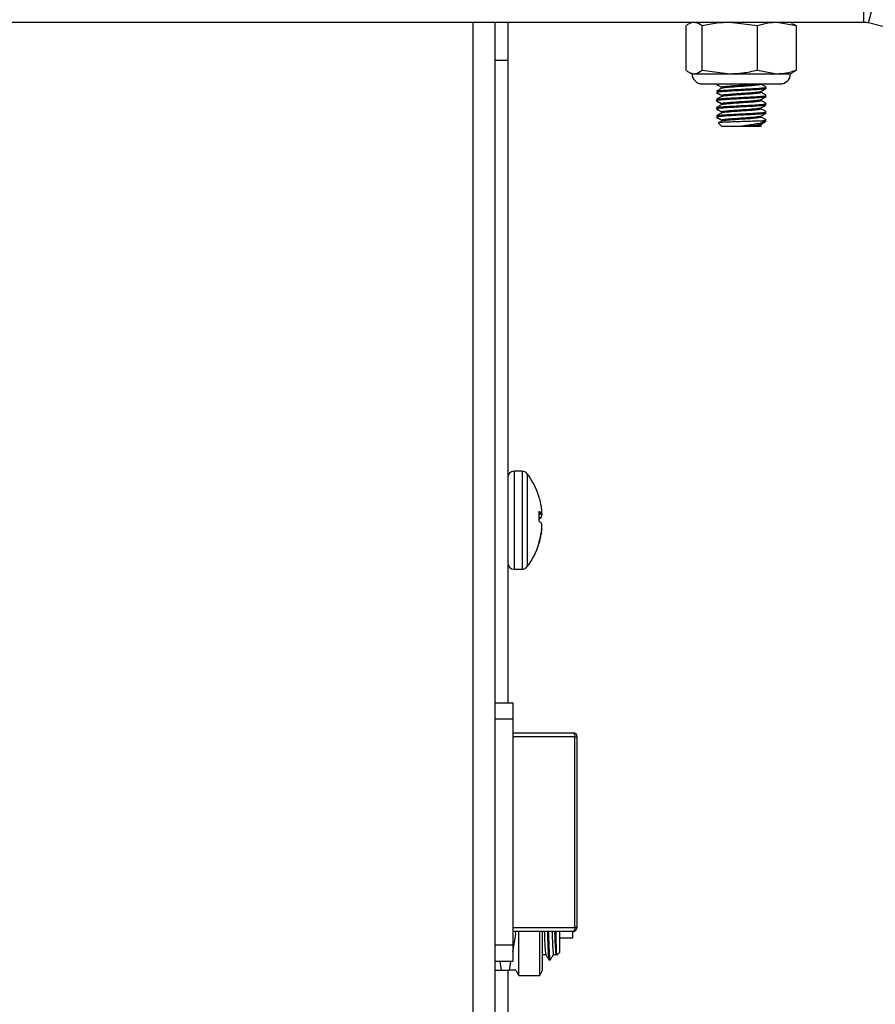
# Model space of a CAD drawing. Units: inches. Extents: x 0.4 to 16.6, y 12.2 to 22.8.
# Drawn here: x 4.6 to 4.8, y 14.6 to 14.8 of the extents above; entities that cross this region are included whole.
import ezdxf

# ---------------------------------------------------------------- set-up
doc = ezdxf.new("R2010")
doc.units = ezdxf.units.IN
doc.header["$MEASUREMENT"] = 0

msp = doc.modelspace()

# ---------------------------------------------------------------- linework, layer by layer
at = {"color": 7, "linetype": 'Continuous', "lineweight": 25}
for p, q in [((4.779205763350278, 14.76612639660966), (4.779205763350278, 14.77050141273577)), ((4.779960281300689, 14.76603389990042), (4.781016611320097, 14.77027945974424)), ((4.779205763350278, 14.76612639660966), (4.238615187187633, 14.76612639660966)), ((4.720681306096469, 14.43225140911757), (4.720681306096469, 14.76612639660966)), ((4.722681315214415, 14.76612639660966), (4.722681315214415, 14.76008467973743)), ((4.750974235038858, 14.7585519329994), (4.750974235038858, 14.76556281200913)), ((4.751931309538207, 14.76612639660966), (4.751598367828822, 14.76597112729224)), ((4.753527061103949, 14.7585519329994), (4.753527061103949, 14.76556281200913)), ((4.762296636463732, 14.76556281200913), (4.7579118426728, 14.76612639660966)), ((4.762296636463732, 14.7585519329994), (4.762296636463732, 14.76556281200913)), ((4.768513385758425, 14.76556281200913), (4.765405005000038, 14.76612639660966)), ((4.767889265190542, 14.76597112729224), (4.767556311259076, 14.76612639660966)), ((4.768513385758425, 14.7585519329994), (4.768513385758425, 14.76556281200913)), ((4.722681315214415, 14.76008467973743), (4.720681306096469, 14.76008467973743)), ((4.722681315214415, 14.76008467973743), (4.722681315214415, 14.65819407900856)), ((4.751598367828822, 14.7581436177163), (4.751931309538207, 14.75798834839887)), ((4.751931309538207, 14.75798834839887), (4.752250648071404, 14.75798834839887)), ((4.752250648071404, 14.75798834839887), (4.7579118426728, 14.75798834839887)), ((4.753527061103949, 14.7585519329994), (4.7579118426728, 14.75798834839887)), ((4.7579118426728, 14.75798834839887), (4.765405005000038, 14.75798834839887)), ((4.762296636463732, 14.7585519329994), (4.765405005000038, 14.75798834839887)), ((4.765405005000038, 14.75798834839887), (4.767556311259076, 14.75798834839887)), ((4.767556311259076, 14.75798834839887), (4.767889265190542, 14.7581436177163)), ((4.753558911847117, 14.75636075831204), (4.761494036846543, 14.75636075831204)), ((4.756631200800218, 14.75585271084772), (4.756631200800218, 14.75570145037287)), ((4.761494036846543, 14.75636075831204), (4.765928708950166, 14.75636075831204)), ((4.762856419997066, 14.75634100742909), (4.762856419997066, 14.75636075831204)), ((4.756631200800218, 14.75455061922292), (4.756631200800218, 14.75439935874807)), ((4.760863951903116, 14.75542523134155), (4.760863951903116, 14.75558793168424)), ((4.760863951903116, 14.75412313971676), (4.760863951903116, 14.75428584005945)), ((4.762856419997066, 14.7550389158043), (4.762856419997066, 14.75518958961926)), ((4.756631200800218, 14.75324852759813), (4.756631200800218, 14.75309726712328)), ((4.760863951903116, 14.75282104809197), (4.760863951903116, 14.75298374843466)), ((4.762856419997066, 14.75373682417951), (4.762856419997066, 14.75388749799447)), ((4.756631200800218, 14.75194643597334), (4.756631200800218, 14.75179517549849)), ((4.760863951903116, 14.75151895646717), (4.760863951903116, 14.75168165680986)), ((4.762856419997066, 14.75243473255471), (4.762856419997066, 14.75258540636967)), ((4.762856419997066, 14.75113264092992), (4.762856419997066, 14.75128331474488)), ((4.75612040336766, 14.75015800330013), (4.756631200800218, 14.74964721808965)), ((4.756631200800218, 14.75064444212519), (4.756631200800218, 14.75049308387369)), ((4.756631200800218, 14.74964721808965), (4.759397888839201, 14.74964721808965)), ((4.759397888839201, 14.74964721808965), (4.761713496533548, 14.74964721808965)), ((4.761713496533548, 14.74964721808965), (4.762856419997066, 14.74964721808965)), ((4.76267178101892, 14.7504928883204), (4.763698582490555, 14.7504928883204)), ((4.762856419997066, 14.74964721808965), (4.762953316655484, 14.74974411474807)), ((4.76358230161162, 14.75037311192629), (4.763702151338216, 14.7504928883204)), ((4.763688914824458, 14.75062811342493), (4.763650855264125, 14.75065021094744)), ((4.724966636591965, 14.69493883675221), (4.723678808135737, 14.69493883675221)), ((4.727636757968718, 14.69091444768674), (4.727636757968718, 14.69091718543289)), ((4.728043618824183, 14.68920120525604), (4.728034305598436, 14.68926143567136)), ((4.727636757968718, 14.68856575481904), (4.727636757968718, 14.68702469706592)), ((4.727636757968718, 14.6882740870773), (4.728038656659283, 14.68830997110721)), ((4.728034305598436, 14.68831202441682), (4.728043618824183, 14.68831437105638)), ((4.728043618824183, 14.68765770308671), (4.728034305598436, 14.68763365003124)), ((4.728043618824183, 14.68667827440115), (4.728034305598436, 14.68670242523327)), ((4.728034305598436, 14.68535408525385), (4.728043618824183, 14.685418813395)), ((4.728043618824183, 14.68513477223182), (4.728034305598436, 14.68507463959314)), ((4.727636757968718, 14.68368914448739), (4.727636757968718, 14.68341888983162)), ((4.723678808135737, 14.6793972385123), (4.724966636591965, 14.6793972385123)), ((4.720681306096469, 14.65819407900856), (4.723470030547553, 14.65819407900856)), ((4.723470030547553, 14.65819407900856), (4.723470030547553, 14.65558999353563)), ((4.723470030547553, 14.65558999353563), (4.720681306096469, 14.65558999353563)), ((4.723470030547553, 14.65558999353563), (4.723470030547553, 14.61978780268115)), ((4.723470030547553, 14.65343685396443), (4.733076561794306, 14.65343685396443)), ((4.733354650804021, 14.6528118656288), (4.723470030547553, 14.6528118656288)), ((4.733354650804021, 14.62256583281133), (4.733354650804021, 14.6528118656288)), ((4.733701562352024, 14.62256583281133), (4.733701562352024, 14.6528118656288)), ((4.723470030547553, 14.62256583281133), (4.733354650804021, 14.62256583281133)), ((4.733076561794306, 14.62194084447569), (4.723470030547553, 14.62194084447569)), ((4.723470030547553, 14.61870658850476), (4.723972981404089, 14.62152216486787)), ((4.723972981404089, 14.62152216486787), (4.723898194490255, 14.62194084447569)), ((4.724442077096167, 14.61495968956703), (4.724442077096167, 14.62194084447569)), ((4.727753882171244, 14.61495968956703), (4.727753882171244, 14.62194084447569)), ((4.733682948122613, 14.62256583281133), (4.733701562352024, 14.62256583281133)), ((4.730972982761697, 14.62093882938439), (4.733019093569295, 14.62093882938439)), ((4.720681306096469, 14.61978780268115), (4.723470030547553, 14.61978780268115)), ((4.723470030547553, 14.61978780268115), (4.723470030547553, 14.61718361943156)), ((4.730492141649748, 14.61817888793413), (4.73097503607131, 14.61866170902321)), ((4.723470030547553, 14.61718361943156), (4.720681306096469, 14.61718361943156)), ((4.721704734273739, 14.6157930399401), (4.72145632047677, 14.61718361943156)), ((4.722949565448899, 14.6157930399401), (4.723197967023787, 14.61718361943156)), ((4.728307346888684, 14.61829387327248), (4.728710736673135, 14.61829387327248)), ((4.729227791811182, 14.61740967904232), (4.729437314946308, 14.61740967904232)), ((4.729947733494353, 14.61829397104913), (4.730360118730444, 14.61829397104913)), ((4.720681306096469, 14.6157930399401), (4.721704734273739, 14.6157930399401)), ((4.721704734273739, 14.6157930399401), (4.722949565448899, 14.6157930399401)), ((4.722681315214415, 14.6157930399401), (4.722681315214415, 14.58787634021397)), ((4.723972981404089, 14.6157930399401), (4.722949565448899, 14.6157930399401)), ((4.723970915872394, 14.61577573347336), (4.724442077096167, 14.61495968956703)), ((4.727753882171244, 14.61495968956703), (4.728225031172935, 14.61577573347336)), ((4.724442077096167, 14.61495968956703), (4.727753882171244, 14.61495968956703))]:
    msp.add_line(p, q, dxfattribs=at)
at = {"color": 8, "linetype": 'Continuous', "lineweight": 25}
for p, q in [((4.717181317639746, 14.43225140911757), (4.717181317639746, 14.76612639660966)), ((4.723678808135737, 14.69493883675221), (4.723678808135737, 14.68849721338861)), ((4.724966636591965, 14.69493883675221), (4.724966636591965, 14.68849721338861)), ((4.725764457375472, 14.69454010358063), (4.725764457375472, 14.68842906306478)), ((4.723678808135737, 14.68849721338861), (4.723678808135737, 14.6793972385123)), ((4.724966636591965, 14.68849721338861), (4.724966636591965, 14.6793972385123)), ((4.725764457375472, 14.68842906306478), (4.725764457375472, 14.67979597168388)), ((4.727636757968718, 14.68827653149351), (4.728034305598436, 14.68831202441682)), ((4.727636757968718, 14.68814873741424), (4.728110388052858, 14.68817455044938)), ((4.728110388052858, 14.68807061387228), (4.727636757968718, 14.68804480083714)), ((4.727636757968718, 14.68762387236641), (4.728043618824183, 14.68765770308671)), ((4.728034305598436, 14.68763365003124), (4.727636757968718, 14.68760060152413)), ((4.728110388052858, 14.68577579593777), (4.728081873937811, 14.68577804480068)), ((4.72808825386411, 14.68585069285033), (4.728110388052858, 14.68584893287067)), ((4.728034305598436, 14.68507463959314), (4.727985111722283, 14.68507620401952)), ((4.72799631937059, 14.68513633665819), (4.728043618824183, 14.68513477223182)), ((4.733354650804021, 14.6528118656288), (4.733701562352024, 14.6528118656288)), ((4.733701562352024, 14.62256583281133), (4.733354650804021, 14.62256583281133))]:
    msp.add_line(p, q, dxfattribs=at)
at = {"color": 7, "linetype": 'Continuous', "lineweight": 25}
for centre, radius, start, end in [((4.508910478818846, 13.74064892899781), 1.104640151515152, 35.80889501249639, 144.1911049875036), ((4.779205759437316, 14.76300136549711), 0.00312500000000033, 76.02799987580015, 90), ((4.508910478818644, 13.67664482686681), 1.122602586979543, 39.252259458535, 76.02799987579348), ((4.753558916318864, 14.75798834466378), 0.001627604166666519, 180, 270), ((4.765928707985531, 14.75798834466378), 0.001627604166666963, 270, 0), ((4.723678812152198, 14.69394136549711), 0.0009974999999999845, 90, 180), ((4.724966631130958, 14.69394136549711), 0.0009975000000005862, 36.88618758278611, 90), ((4.715940867290043, 14.68716803216378), 0.01228211152882258, 17.7734951874044, 36.88618758285282), ((4.716327793316629, 14.68732034283016), 0.01186635037500111, 9.414730448739256, 17.63078990995747), ((4.71942657649348, 14.687979573672), 0.008703206435345095, 3.825799228506694, 8.069007747001617), ((4.727061450609854, 14.68722605058432), 0.001458007542397061, 48.1448570597131, 66.75992931393519), ((4.726675390654996, 14.68890363936103), 0.001859979226036375, 301.1225251419821, 316.9373548404896), ((4.727335095057227, 14.68868758817986), 0.0008008101832536567, 332.2218399619628, 345.4972873855108), ((4.724366123904387, 14.68846422167198), 0.003764895896769002, 347.6301892528621, 353.9989438798399), ((4.716497948413068, 14.68750384782136), 0.01163179248452239, 3.305574476233895, 4.904396023966002), ((4.726675390654996, 14.68543243590348), 0.001859979226036375, 43.0626451595104, 58.87747485801791), ((4.724374295461358, 14.685872984261), 0.003756650922138458, 5.996935652657433, 12.3782082404526), ((4.716454993338947, 14.68683497955092), 0.01167483478333758, 353.0328217988139, 356.6930970795491), ((4.719414370714088, 14.68635758660488), 0.008715457414073155, 351.9345566560581, 356.1724377057487), ((4.727418681757248, 14.68567469129775), 0.000713314604587768, 14.13871487623653, 19.04904687969633), ((4.716083833523265, 14.68732763649173), 0.01211233616227617, 342.5186370843293, 350.6225716033511), ((4.71632779331664, 14.68701573243435), 0.01186635037499041, 342.3692100900351, 350.5852695512523), ((4.715940867290043, 14.68716803216378), 0.01228211152882217, 323.1138124171538, 342.2265048126035), ((4.723678812152198, 14.68039469883044), 0.0009975000000004286, 180, 270), ((4.724966631130958, 14.68039469883044), 0.0009975000000005862, 270, 323.1138124171322), ((4.732795018535466, 14.65293721896848), 0.0005734995516811076, 347.3745812026296, 60.59883304545585), ((4.733076566001326, 14.65281189699317), 0.0006250000000003197, 0, 90), ((4.732795018535467, 14.62244047947164), 0.0005734995516800089, 299.4011669544668, 12.62541879738976), ((4.733067193909172, 14.62255659669849), 0.0006158234788886764, 270.8716150038027, 0.8593536042273267)]:
    msp.add_arc(centre, radius, start, end, dxfattribs=at)
at = {"color": 8, "linetype": 'Continuous', "lineweight": 25}
for start, end in [(80.9362890160135, 143.7966110605284), (36.20338893947154, 80.1934822199533)]:
    msp.add_arc((4.508910478818846, 13.74064892899781), 1.094223484848485, start, end, dxfattribs=at)
at = {"color": 7, "linetype": 'Continuous', "lineweight": 25}
for points, knots in [([(4.751610651020259, 14.76594834533319), (4.751567759076052, 14.76593812190116), (4.751352641464496, 14.76588684793065), (4.751142487084869, 14.76570688912591), (4.750974235038858, 14.76556281200913)], [0, 0, 0, 0, 0.1993883434132628, 1, 1, 1, 1]), ([(4.753527061103949, 14.76556281200913), (4.753420162893624, 14.76564759592372), (4.753000929427881, 14.76598010153108), (4.752570972481582, 14.76606393752768), (4.752250648071404, 14.76612639660966)], [0, 0, 0, 0, 0.2549849166631294, 1, 1, 1, 1]), ([(4.7579118426728, 14.76612639660966), (4.757229636547366, 14.76610208351828), (4.755752214306397, 14.76604942978119), (4.754305661747142, 14.76573308384026), (4.753527061103949, 14.76556281200913)], [0, 0, 0, 0, 0.4617543357055373, 1, 1, 1, 1]), ([(4.765405005000038, 14.76612639660966), (4.764921390380619, 14.76610208336195), (4.763874046302456, 14.76604942917202), (4.762848586684644, 14.76573308383321), (4.762296636463732, 14.76556281200913)], [0, 0, 0, 0, 0.4617533335067739, 1, 1, 1, 1]), ([(4.767876419783377, 14.76590855023736), (4.767982042795055, 14.7658827206213), (4.768197063678171, 14.76583013826481), (4.768406718182082, 14.76565295760935), (4.768513385758425, 14.76556281200913)], [0, 0, 0, 0, 0.4912221089773715, 1, 1, 1, 1]), ([(4.750974235038858, 14.7585519329994), (4.751143014888441, 14.75842154699155), (4.751563209248276, 14.75809693795061), (4.751993307671742, 14.7580289985305), (4.752250648071404, 14.75798834839887)], [0, 0, 0, 0, 0.4016709068855124, 0.9999999999999999, 0.9999999999999999, 0.9999999999999999, 0.9999999999999999]), ([(4.752250648071404, 14.75798834839887), (4.752570972481582, 14.75805080748086), (4.753000929427881, 14.75813464347746), (4.753420162893624, 14.75846714908482), (4.753527061103949, 14.7585519329994)], [0, 0, 0, 0, 0.7450150833368706, 1, 1, 1, 1]), ([(4.7579118426728, 14.75798834839887), (4.758594052560553, 14.75801266117422), (4.760071476467011, 14.75806531399586), (4.76151803534841, 14.75838166115403), (4.762296636463732, 14.7585519329994)], [0, 0, 0, 0, 0.4617563617120487, 1, 1, 1, 1]), ([(4.765405005000038, 14.75798834839887), (4.765888623740764, 14.75801266132858), (4.766935972120088, 14.75806531459732), (4.767961435567083, 14.75838166116099), (4.768513385758425, 14.7585519329994)], [0, 0, 0, 0, 0.4617553722081851, 0.9999999999999999, 0.9999999999999999, 0.9999999999999999, 0.9999999999999999]), ([(4.768513385758425, 14.7585519329994), (4.768406718182082, 14.75846178739919), (4.768197063678171, 14.75828460674373), (4.767982042795055, 14.75823202438723), (4.767876419783377, 14.75820619477118)], [0, 0, 0, 0, 0.5087778910226286, 1, 1, 1, 1]), ([(4.755796151557889, 14.75632526538872), (4.755937694290557, 14.7562431740316), (4.756216060688416, 14.75608172826221), (4.756494393596193, 14.75592018461712), (4.756631200800218, 14.75584078209663)], [0, 0, 0, 0, 0.5084763597780179, 1, 1, 1, 1]), ([(4.755863727443914, 14.75625545286187), (4.755981975330484, 14.75618689660927), (4.756237706510996, 14.75603863204475), (4.756493619671994, 14.75589011814115), (4.756631200800218, 14.75581027578237)], [0, 0, 0, 0, 0.4623913530359037, 1, 1, 1, 1]), ([(4.756679820238562, 14.75585271084772), (4.75668520095641, 14.75587283523807), (4.756698008448538, 14.75592073646209), (4.757270763015688, 14.75599860849263), (4.75820841519388, 14.75607134398545), (4.759399269404171, 14.75615970809657), (4.760626868437266, 14.75623848942517), (4.761597456348731, 14.75630410567988), (4.761959667696233, 14.75634655230933), (4.762080892289362, 14.75636075831204)], [0, 0, 0, 0, 0.1175731100062155, 0.279854235709059, 0.4370604327280648, 0.597353288156908, 0.7602666749775268, 0.9197662497720697, 1, 1, 1, 1]), ([(4.756707014368858, 14.75571093470775), (4.756713578566191, 14.75572414892223), (4.756733993098273, 14.75576524488444), (4.757276350249931, 14.75583579444106), (4.75821411094467, 14.75590905269639), (4.759406665527297, 14.7559976546499), (4.760645264734887, 14.75607624821493), (4.761758970581987, 14.756154720688), (4.762524329645968, 14.75624369271993), (4.762886626447022, 14.75629811999891), (4.762822089642306, 14.75633323305334), (4.762807800558721, 14.75634100742909)], [0, 0, 0, 0, 0.06178954461927538, 0.1921643389147144, 0.3184626787978572, 0.4499818688969306, 0.5781237718305952, 0.7062652776818652, 0.8377851705399552, 0.9640840406179986, 0.9999999999999999, 0.9999999999999999, 0.9999999999999999, 0.9999999999999999]), ([(4.760863951903116, 14.75558793168424), (4.761342299863066, 14.75561387823877), (4.762311559362042, 14.7556664528216), (4.763286631281726, 14.75575528503073), (4.763757318614243, 14.75581498359064), (4.763648528335267, 14.75585601817615), (4.763612710149226, 14.75586952843122)], [0, 0, 0, 0, 0.2860640322960366, 0.5796413987989436, 0.8616008459248234, 1, 1, 1, 1]), ([(4.763690515917074, 14.75586815955814), (4.763548674981339, 14.75595046088889), (4.7632706685485, 14.75611177045203), (4.762992610684684, 14.7562733866525), (4.762856419997066, 14.75635254507359)], [0, 0, 0, 0, 0.5102073872351068, 1, 1, 1, 1]), ([(4.755853778669954, 14.75499354743951), (4.755812515459737, 14.75500080355939), (4.755753449114893, 14.75501119035374), (4.755817356576767, 14.75502265232176), (4.755836618868185, 14.75502610706338)], [0, 0, 0, 0, 0.6985908866776398, 1, 1, 1, 1]), ([(4.755796151557889, 14.75502317376393), (4.755937694290557, 14.75494108240681), (4.756216060688416, 14.75477963663742), (4.756494393596193, 14.75461809299233), (4.756631200800218, 14.75453869047184)], [0, 0, 0, 0, 0.5084763597780179, 1, 1, 1, 1]), ([(4.75664781060834, 14.75571113026104), (4.756506084889762, 14.75562878016813), (4.75622248064787, 14.75546399119473), (4.755938955871456, 14.75529946836902), (4.755797117102291, 14.75521716263407)], [0, 0, 0, 0, 0.4997306021717703, 1, 1, 1, 1]), ([(4.75664781060834, 14.75440903863625), (4.756506084889762, 14.75432668854334), (4.75622248064787, 14.75416189956994), (4.755938955871456, 14.75399737674422), (4.755797117102291, 14.75391507100927)], [0, 0, 0, 0, 0.4997306021717703, 1, 1, 1, 1]), ([(4.755835201106786, 14.75496998326728), (4.755962953315634, 14.75489588371303), (4.756228172511567, 14.75474204978426), (4.756493617026829, 14.75458802003087), (4.756631200800218, 14.75450818415758)], [0, 0, 0, 0, 0.4816853787607145, 0.9999999999999999, 0.9999999999999999, 0.9999999999999999, 0.9999999999999999]), ([(4.755847300967007, 14.75520171392364), (4.755854125824502, 14.75522184404233), (4.755870370533011, 14.75526975828969), (4.756599206797949, 14.75534750174689), (4.757798469148463, 14.75542070985408), (4.759321892612214, 14.7555095251622), (4.760354393419735, 14.75556202301219), (4.760863951903116, 14.75558793168424)], [0, 0, 0, 0, 0.154644225064584, 0.3680883242556555, 0.5748832178448671, 0.7901969071624538, 1, 1, 1, 1]), ([(4.755847300967007, 14.7550389158043), (4.755854126018565, 14.75505903966948), (4.755870371220637, 14.75510693912542), (4.756599205335393, 14.75518482543893), (4.757798465757896, 14.75525804028214), (4.759321899062066, 14.75534667036689), (4.760354394395051, 14.75539927157324), (4.760863951903116, 14.75542523134155)], [0, 0, 0, 0, 0.1546441200095547, 0.3680887913707003, 0.5748835444771774, 0.7901963575108661, 0.9999999999999999, 0.9999999999999999, 0.9999999999999999, 0.9999999999999999]), ([(4.755847300967007, 14.75389962229885), (4.755854126129839, 14.75391974369285), (4.755870371596772, 14.7539676372668), (4.756599202320468, 14.75404557990097), (4.75779847227594, 14.7541185715721), (4.759321892239957, 14.75420744506753), (4.760354393296725, 14.75425993519741), (4.760863951903116, 14.75428584005945)], [0, 0, 0, 0, 0.1546442179513349, 0.3680890244948015, 0.57488323739918, 0.7901969168128735, 1, 1, 1, 1]), ([(4.756679820238562, 14.75455061922292), (4.756685214257006, 14.75457079045816), (4.756698053311831, 14.75461880282551), (4.757270495837544, 14.75469647005976), (4.758209389172885, 14.75476926770203), (4.759395525971513, 14.75485760196617), (4.760640959062828, 14.75493644039519), (4.761746765622765, 14.75501546314482), (4.762565524188853, 14.75510311368089), (4.762744606549649, 14.75515303418551), (4.762831548062166, 14.75517726976158)], [0, 0, 0, 0, 0.09497539812786022, 0.226064177594863, 0.3530541783343623, 0.4825375588590137, 0.6141377852185607, 0.742980359526621, 0.8752212323425802, 1, 1, 1, 1]), ([(4.756707014368858, 14.7544089408596), (4.756713578800184, 14.75442211673816), (4.756733994218545, 14.7544630937946), (4.757276350277982, 14.75453372263564), (4.758214110936906, 14.75460695558598), (4.759406665529352, 14.75469556447738), (4.760645264734342, 14.75477415620552), (4.761758970582138, 14.75485262916968), (4.762524329645928, 14.75494160106661), (4.762886626447024, 14.75499602837573), (4.762822089642307, 14.75503114142884), (4.762807800558721, 14.7550389158043)], [0, 0, 0, 0, 0.06178888097356423, 0.1921637674899677, 0.318462196710584, 0.4499814798401133, 0.5781234734153007, 0.7062650699078125, 0.8377850557968556, 0.9640840152127473, 1, 1, 1, 1]), ([(4.760863951903116, 14.75542523134155), (4.761343007644234, 14.75545110949846), (4.762313704583957, 14.75550354566728), (4.763277950239161, 14.75559282766652), (4.763740657063624, 14.75564690886612), (4.763658507717468, 14.75568219757536), (4.763640319830277, 14.75569001050502)], [0, 0, 0, 0, 0.3037482668419671, 0.6154764211390518, 0.9148663768812121, 0.9999999999999999, 0.9999999999999999, 0.9999999999999999, 0.9999999999999999]), ([(4.760863951903116, 14.75428584005945), (4.761342299863066, 14.75431178661398), (4.762311559362042, 14.7543643611968), (4.763286631281726, 14.75445319340594), (4.763757318614243, 14.75451289196585), (4.763648528335267, 14.75455392655135), (4.763612710149226, 14.75456743680642)], [0, 0, 0, 0, 0.2860640322960366, 0.5796413987989436, 0.8616008459248234, 1, 1, 1, 1]), ([(4.760863951903116, 14.75412313971676), (4.761343007644234, 14.75414901787367), (4.762313704583957, 14.75420145404249), (4.763277950239161, 14.75429073604173), (4.763740657063624, 14.75434481724133), (4.763658507717468, 14.75438010595057), (4.763640319830277, 14.75438791888023)], [0, 0, 0, 0, 0.3037482668419671, 0.6154764211390518, 0.9148663768812121, 0.9999999999999999, 0.9999999999999999, 0.9999999999999999, 0.9999999999999999]), ([(4.762832806936513, 14.7551759008885), (4.762974466201882, 14.75525814724695), (4.763257952691537, 14.75542273747958), (4.763541570735772, 14.75558713311454), (4.763683463776319, 14.75566937963224)], [0, 0, 0, 0, 0.4997037620489657, 1, 1, 1, 1]), ([(4.762832806936513, 14.75387380926371), (4.762974459134347, 14.75395610039895), (4.763257903185321, 14.75412076380048), (4.763541563658674, 14.7542850862841), (4.763683463776319, 14.75436728800745)], [0, 0, 0, 0, 0.4997536457316788, 1, 1, 1, 1]), ([(4.762856419997066, 14.75515918108165), (4.762990102414458, 14.7552367987459), (4.763265388693282, 14.75539663336273), (4.763540916695783, 14.75555626955124), (4.763682644896889, 14.75563838443474)], [0, 0, 0, 0, 0.4856123522141683, 1, 1, 1, 1]), ([(4.763690515917074, 14.75456606793335), (4.763548674981339, 14.75464836926409), (4.7632706685485, 14.75480967882724), (4.762992610684684, 14.7549712950277), (4.762856419997066, 14.7550504534488)], [0, 0, 0, 0, 0.5102073872351068, 1, 1, 1, 1]), ([(4.762856419997066, 14.75385718723351), (4.762990105850918, 14.75393476638268), (4.763265414185419, 14.75409453037965), (4.763540920547874, 14.75425417128316), (4.763682644896889, 14.75433629280995)], [0, 0, 0, 0, 0.485585930747921, 1, 1, 1, 1]), ([(4.755853778669954, 14.75369145581472), (4.755812515459737, 14.75369871193459), (4.755753449114893, 14.75370909872894), (4.755817356576767, 14.75372056069697), (4.755836618868185, 14.75372401543859)], [0, 0, 0, 0, 0.6985908866776398, 1, 1, 1, 1]), ([(4.755796151557889, 14.75372108213914), (4.755937694290557, 14.75363899078202), (4.756216060688416, 14.75347754501263), (4.756494393596193, 14.75331600136753), (4.756631200800218, 14.75323659884704)], [0, 0, 0, 0, 0.5084763597780179, 1, 1, 1, 1]), ([(4.75664781060834, 14.75310694701146), (4.756506084889762, 14.75302459691855), (4.75622248064787, 14.75285980794514), (4.755938955871456, 14.75269528511943), (4.755797117102291, 14.75261297938448)], [0, 0, 0, 0, 0.4997306021717703, 1, 1, 1, 1]), ([(4.755847300967007, 14.75373682417951), (4.755854126018565, 14.75375694804469), (4.755870371220637, 14.75380484750062), (4.756599205335393, 14.75388273381414), (4.757798465757896, 14.75395594865735), (4.759321899062066, 14.7540445787421), (4.760354394395051, 14.75409717994845), (4.760863951903116, 14.75412313971676)], [0, 0, 0, 0, 0.1546441200095547, 0.3680887913707003, 0.5748835444771774, 0.7901963575108661, 0.9999999999999999, 0.9999999999999999, 0.9999999999999999, 0.9999999999999999]), ([(4.755847300967007, 14.75259753067406), (4.755854126129839, 14.75261765206806), (4.755870371596772, 14.752665545642), (4.756599202320468, 14.75274348827617), (4.75779847227594, 14.7528164799473), (4.759321892239957, 14.75290535344274), (4.760354393296725, 14.75295784357262), (4.760863951903116, 14.75298374843466)], [0, 0, 0, 0, 0.1546442179513349, 0.3680890244948015, 0.57488323739918, 0.7901969168128735, 1, 1, 1, 1]), ([(4.755847300967007, 14.75243473255471), (4.755854125568243, 14.7524549032471), (4.755870369623099, 14.75250291393993), (4.756599207373712, 14.75258059608744), (4.757798465569186, 14.75265386975495), (4.759321899108607, 14.75274248397962), (4.760354394410431, 14.75279508728683), (4.760863951903116, 14.75282104809197)], [0, 0, 0, 0, 0.1546448373988411, 0.3680887915347403, 0.5748835445875349, 0.7901963575653298, 1, 1, 1, 1]), ([(4.755863727443914, 14.75365126961229), (4.755981975330484, 14.75358271335969), (4.756237706510996, 14.75343444879516), (4.756493619671994, 14.75328593489156), (4.756631200800218, 14.75320609253279)], [0, 0, 0, 0, 0.4623913530359037, 1, 1, 1, 1]), ([(4.756679820238562, 14.75324852759813), (4.756685214302483, 14.75326869816305), (4.756698053465554, 14.75331670893491), (4.757270494953162, 14.7533943914703), (4.758209394118709, 14.7534671291385), (4.759395516253657, 14.75355569141714), (4.76064096854965, 14.75363425900351), (4.761746757722624, 14.75371355175669), (4.762565527062334, 14.75380097967675), (4.762744607323945, 14.7538509286644), (4.762831548062166, 14.75387517813679)], [0, 0, 0, 0, 0.09497539830420584, 0.2260641780146078, 0.3530541789898958, 0.482538282976723, 0.6141378219421194, 0.7429810828122458, 0.8752212321108972, 1, 1, 1, 1]), ([(4.756707014368858, 14.75310684923481), (4.756713578821823, 14.75312002480023), (4.75673399430748, 14.7531610008828), (4.757276349437899, 14.75323164316793), (4.758214115697492, 14.75330482036911), (4.759406656445069, 14.75339364184416), (4.760645269676226, 14.75347201999796), (4.761758969756692, 14.75355054992562), (4.762524329867086, 14.75363950612471), (4.762886626434462, 14.75369393693936), (4.76282208964003, 14.7537290498382), (4.762807800558721, 14.75373682417951)], [0, 0, 0, 0, 0.06178887867241809, 0.1921637603333903, 0.3184621848503909, 0.4499821829070124, 0.5781234891268578, 0.7062650808471108, 0.8377850618380767, 0.9640840165503332, 1, 1, 1, 1]), ([(4.760863951903116, 14.75298374843466), (4.761342299863066, 14.75300969498918), (4.762311559362042, 14.75306226957201), (4.763286631281726, 14.75315110178114), (4.763757318614243, 14.75321080034106), (4.763648528335267, 14.75325183492656), (4.763612710149226, 14.75326534518163)], [0, 0, 0, 0, 0.2860640322960366, 0.5796413987989436, 0.8616008459248234, 1, 1, 1, 1]), ([(4.760863951903116, 14.75282104809197), (4.761343007035826, 14.75284698507609), (4.762313699453873, 14.75289954026675), (4.763277953822744, 14.75298851887335), (4.763740657208392, 14.75304293742973), (4.763658507564517, 14.75307805279724), (4.763640319830277, 14.75308582725543)], [0, 0, 0, 0, 0.3037493061783785, 0.615476441775247, 0.9148674059153822, 0.9999999999999999, 0.9999999999999999, 0.9999999999999999, 0.9999999999999999]), ([(4.762832806936513, 14.75257171763892), (4.762974459134347, 14.75265400877415), (4.763257903185321, 14.75281867217569), (4.763541563658674, 14.7529829946593), (4.763683463776319, 14.75306519638265)], [0, 0, 0, 0, 0.4997536457316788, 1, 1, 1, 1]), ([(4.763690515917074, 14.75326397630855), (4.763548674981339, 14.7533462776393), (4.7632706685485, 14.75350758720245), (4.762992610684684, 14.75366920340291), (4.762856419997066, 14.753748361824)], [0, 0, 0, 0, 0.5102073872351068, 1, 1, 1, 1]), ([(4.762856419997066, 14.75255509560871), (4.762990099172228, 14.75263271886718), (4.763265364647075, 14.7527925568006), (4.763540913062909, 14.75295212516596), (4.763682644896889, 14.75303420118516)], [0, 0, 0, 0, 0.4856372752050605, 1, 1, 1, 1]), ([(4.755816819096913, 14.7524022707075), (4.755806594465452, 14.75240538808292), (4.755710860911256, 14.75243457616957), (4.75595340108493, 14.75246678278124), (4.756170037238729, 14.75249554962993)], [0, 0, 0, 0, 0.1068030070340146, 0.9999999999999999, 0.9999999999999999, 0.9999999999999999, 0.9999999999999999]), ([(4.755796151557889, 14.75241899051435), (4.755937694290557, 14.75233689915722), (4.756216060688416, 14.75217545338784), (4.756494393596193, 14.75201390974274), (4.756631200800218, 14.75193450722225)], [0, 0, 0, 0, 0.5084763597780179, 1, 1, 1, 1]), ([(4.75664781060834, 14.75180485538666), (4.756506084889762, 14.75172250529376), (4.75622248064787, 14.75155771632035), (4.755938955871456, 14.75139319349464), (4.755797117102291, 14.75131088775969)], [0, 0, 0, 0, 0.4997306021717703, 1, 1, 1, 1]), ([(4.755847300967007, 14.75129543904926), (4.755854126023657, 14.7513155628161), (4.75587037123785, 14.75136346203794), (4.756599205236364, 14.75144135059653), (4.75779846611879, 14.7515145565568), (4.759321895998951, 14.751603220446), (4.760354393952972, 14.75165573824707), (4.760863951903116, 14.75168165680986)], [0, 0, 0, 0, 0.15464422705087, 0.3680890461538007, 0.5748839423991334, 0.7901969044676947, 1, 1, 1, 1]), ([(4.755847300967007, 14.75113264092992), (4.755854125568243, 14.75115281162231), (4.755870369623099, 14.75120082231514), (4.756599207373712, 14.75127850446265), (4.757798465569186, 14.75135177813015), (4.759321899108607, 14.75144039235483), (4.760354394410431, 14.75149299566204), (4.760863951903116, 14.75151895646717)], [0, 0, 0, 0, 0.1546448373988411, 0.3680887915347403, 0.5748835445875349, 0.7901963575653298, 1, 1, 1, 1]), ([(4.755863727443914, 14.75234927576414), (4.755981972062537, 14.75228068128048), (4.756237679758486, 14.75213234355842), (4.756493615259619, 14.75198383564024), (4.756631200800218, 14.75190400090799)], [0, 0, 0, 0, 0.4624210397160609, 1, 1, 1, 1]), ([(4.756679820238562, 14.75194643597334), (4.756685214302483, 14.75196660653826), (4.756698053465554, 14.75201461731012), (4.757270494953162, 14.75209229984551), (4.758209394118709, 14.75216503751371), (4.759395516253657, 14.75225359979235), (4.76064096854965, 14.75233216737872), (4.761746757722624, 14.7524114601319), (4.762565527062334, 14.75249888805196), (4.762744607323945, 14.7525488370396), (4.762831548062166, 14.75257308651199)], [0, 0, 0, 0, 0.09497539830420584, 0.2260641780146078, 0.3530541789898958, 0.482538282976723, 0.6141378219421194, 0.7429810828122458, 0.8752212321108972, 1, 1, 1, 1]), ([(4.756679820238562, 14.75064444212519), (4.756685214587868, 14.75066457270183), (4.756698054485988, 14.7507124885001), (4.757270494992051, 14.7507902191481), (4.758209394108209, 14.75086294293847), (4.759395516256547, 14.75095150897962), (4.760640968548889, 14.75103007554018), (4.761746757722832, 14.75110936856537), (4.762565527062285, 14.75119679641341), (4.762744607323929, 14.75124674541031), (4.762831548062166, 14.7512709948872)], [0, 0, 0, 0, 0.09497475454452374, 0.2260636275006462, 0.3530537188061225, 0.4825379148972366, 0.6141375474716655, 0.7429808999902361, 0.8752211433535974, 1, 1, 1, 1]), ([(4.756707014368858, 14.75180475761002), (4.756713579023871, 14.75181792874889), (4.756733995213032, 14.75185889121565), (4.757276343617344, 14.75192972356726), (4.758214119703507, 14.75200268131158), (4.759406655925948, 14.75209156281702), (4.76064526981371, 14.75216992503681), (4.761758969718631, 14.75224845922447), (4.762524329877283, 14.75233741425245), (4.762886626433882, 14.75239184532862), (4.762822089639924, 14.75242695821596), (4.762807800558721, 14.75243473255471)], [0, 0, 0, 0, 0.06178887587483924, 0.192164458808494, 0.3184622157079791, 0.4499822078098467, 0.5781235082279133, 0.7062650941463744, 0.8377850691825873, 0.9640840181764799, 0.9999999999999999, 0.9999999999999999, 0.9999999999999999, 0.9999999999999999]), ([(4.756707014368858, 14.75050266598522), (4.756713579023871, 14.7505158371241), (4.756733995213032, 14.75055679959086), (4.757276343617344, 14.75062763194247), (4.758214119703507, 14.75070058968679), (4.759406655925948, 14.75078947119223), (4.76064526981371, 14.75086783341202), (4.761758969718631, 14.75094636759968), (4.762524329877283, 14.75103532262766), (4.762886626433882, 14.75108975370383), (4.762822089639924, 14.75112486659117), (4.762807800558721, 14.75113264092992)], [0, 0, 0, 0, 0.06178887587483924, 0.192164458808494, 0.3184622157079791, 0.4499822078098467, 0.5781235082279133, 0.7062650941463744, 0.8377850691825873, 0.9640840181764799, 0.9999999999999999, 0.9999999999999999, 0.9999999999999999, 0.9999999999999999]), ([(4.760863951903116, 14.75168165680986), (4.761342299863066, 14.75170760336439), (4.762311559362042, 14.75176017794722), (4.763286631281726, 14.75184901015635), (4.763757318614243, 14.75190870871626), (4.763648528335267, 14.75194974330177), (4.763612710149226, 14.75196325355684)], [0, 0, 0, 0, 0.2860640322960366, 0.5796413987989436, 0.8616008459248234, 1, 1, 1, 1]), ([(4.760863951903116, 14.75151895646717), (4.761343007035826, 14.7515448934513), (4.762313699453873, 14.75159744864196), (4.763277953822744, 14.75168642724856), (4.763740657208392, 14.75174084580494), (4.763658507564517, 14.75177596117245), (4.763640319830277, 14.75178373563064)], [0, 0, 0, 0, 0.3037493061783785, 0.615476441775247, 0.9148674059153822, 0.9999999999999999, 0.9999999999999999, 0.9999999999999999, 0.9999999999999999]), ([(4.762832806936513, 14.75126962601412), (4.762974459134347, 14.75135191714936), (4.763257903185321, 14.75151658055089), (4.763541563658674, 14.75168090303451), (4.763683463776319, 14.75176310475786)], [0, 0, 0, 0, 0.4997536457316788, 1, 1, 1, 1]), ([(4.763690515917074, 14.75196198246041), (4.763548671374801, 14.75204424498178), (4.763270644301897, 14.75220548634967), (4.762992607361143, 14.7523671060425), (4.762856419997066, 14.75244627019921)], [0, 0, 0, 0, 0.5101824825546731, 1, 1, 1, 1]), ([(4.762856419997066, 14.75125300398392), (4.762990099172228, 14.75133062724238), (4.763265364647075, 14.7514904651758), (4.763540913062909, 14.75165003354117), (4.763682644896889, 14.75173210956036)], [0, 0, 0, 0, 0.4856372752050605, 1, 1, 1, 1]), ([(4.763690515917074, 14.75065989083562), (4.763548678743703, 14.75074219864123), (4.763270693837682, 14.75090351268228), (4.76299261415041, 14.75106505871648), (4.762856419997066, 14.75114417857442)], [0, 0, 0, 0, 0.5102333626696125, 1, 1, 1, 1]), ([(4.755853778669954, 14.75108727256513), (4.755812515459737, 14.75109452868501), (4.755753449114893, 14.75110491547936), (4.755817356576767, 14.75111637744738), (4.755836618868185, 14.751119832189)], [0, 0, 0, 0, 0.6985908866776398, 1, 1, 1, 1]), ([(4.755796151557889, 14.75111689888955), (4.755937701605564, 14.75103485273327), (4.756216110216311, 14.75087347972942), (4.756494400435441, 14.75071186250005), (4.756631200800218, 14.75063241559746)], [0, 0, 0, 0, 0.5084255379004446, 1, 1, 1, 1]), ([(4.755863727443914, 14.75104718413935), (4.755981972062537, 14.75097858965568), (4.756237679758486, 14.75083025193363), (4.756493615259619, 14.75068174401545), (4.756631200800218, 14.7506019092832)], [0, 0, 0, 0, 0.4624210397160609, 1, 1, 1, 1]), ([(4.76267178101892, 14.7504928883204), (4.762392885296801, 14.75047994696529), (4.761777835949796, 14.75045140736651), (4.760565309281755, 14.75041256314), (4.759232612317474, 14.7503675234857), (4.757989909285448, 14.75031932230165), (4.756962719895636, 14.75027758361994), (4.756316063465492, 14.7502332637745), (4.756044884958095, 14.75019698243312), (4.756124172228111, 14.75017929699508), (4.756138540935911, 14.75017609198006)], [0, 0, 0, 0, 0.1211119706084509, 0.2670884941210972, 0.4120570326815791, 0.5529547229172651, 0.6938562021793083, 0.8341092824771592, 0.96993672191762, 1, 1, 1, 1]), ([(4.75664781060834, 14.75050276376187), (4.756506091823826, 14.75042038213368), (4.75632672118104, 14.75031611334776), (4.75614734900483, 14.75021210258905), (4.756109696824677, 14.75019026959405)], [0, 0, 0, 0, 0.7900890709505031, 1, 1, 1, 1]), ([(4.759397888839201, 14.74964721808965), (4.75973784191817, 14.74970083830304), (4.760416985339671, 14.74980795842472), (4.761479889021838, 14.74994871834824), (4.762456646782781, 14.7501157988598), (4.763256564724139, 14.75027896452479), (4.763494057497479, 14.75037296463571), (4.76361275903755, 14.7504199469408)], [0, 0, 0, 0, 0.1837393681282198, 0.3670664890394582, 0.5723859884872541, 0.7862737421071707, 1, 1, 1, 1]), ([(4.759397888839201, 14.74964721808965), (4.759814360782475, 14.74967448489797), (4.760638581899141, 14.74972844742667), (4.761747408310217, 14.74980715058999), (4.76256537342361, 14.74989473462678), (4.762744557111879, 14.7499446635372), (4.762831548062166, 14.74996890326241)], [0, 0, 0, 0, 0.2543174396019651, 0.5033083439171738, 0.7588637694651142, 1, 1, 1, 1]), ([(4.761713496533548, 14.74964721808965), (4.76197233413112, 14.74966291497504), (4.762490008386589, 14.74969430868884), (4.762901658362519, 14.74973055043277), (4.762924781817399, 14.7497541039294), (4.762933981323292, 14.74976347452443)], [0, 0, 0, 0, 0.3758422745881847, 0.7516831847325584, 0.9999999999999999, 0.9999999999999999, 0.9999999999999999, 0.9999999999999999]), ([(4.76267178101892, 14.7504928883204), (4.762868072898895, 14.75051072347944), (4.763371928868481, 14.75055650403518), (4.763755972542716, 14.7506066062981), (4.763648194983855, 14.75064764898143), (4.763612710149226, 14.75066116193204)], [0, 0, 0, 0, 0.2997629922037999, 0.7694529855294474, 1, 1, 1, 1]), ([(4.762832806936513, 14.74996753438933), (4.762974459134347, 14.75004982552457), (4.763257903185321, 14.7502144889261), (4.763541563658674, 14.75037881140972), (4.763683463776319, 14.75046101313307)], [0, 0, 0, 0, 0.4997536457316788, 1, 1, 1, 1]), ([(4.762833002489809, 14.74993732140502), (4.762974477286033, 14.75001948569566), (4.763194588105092, 14.7501473194144), (4.763414934628241, 14.75027492143654), (4.763493654857896, 14.75032050808953)], [0, 0, 0, 0, 0.642743490884241, 0.9999999999999999, 0.9999999999999999, 0.9999999999999999, 0.9999999999999999]), ([(4.728110388052858, 14.6884870446172), (4.728111187330492, 14.68849301994864), (4.728112786073859, 14.68850497201775), (4.728111962715811, 14.68853506359643), (4.728110697229866, 14.6885553283472), (4.728110388052858, 14.68856027932674)], [0, 0, 0, 0, 0.4303641058025426, 0.8608294922917544, 1, 1, 1, 1]), ([(4.728110388052858, 14.68817455044938), (4.728111187484744, 14.68815675164379), (4.728112785953036, 14.68812116283772), (4.72811196204423, 14.68808804100651), (4.728110697229259, 14.68807403705409), (4.728110388052858, 14.68807061387228)], [0, 0, 0, 0, 0.4305012104810707, 0.8607894514980549, 1, 1, 1, 1]), ([(4.728110388052858, 14.68616152481513), (4.728111187484744, 14.68617932362072), (4.728112785953036, 14.68621491242679), (4.72811196204423, 14.686248034258), (4.728110697229259, 14.68626203821042), (4.728110388052858, 14.68626546139223)], [0, 0, 0, 0, 0.4305012104810707, 0.8607894514980549, 1, 1, 1, 1]), ([(4.728110388052858, 14.68584893287067), (4.728111187256386, 14.68584299668305), (4.72811278638649, 14.68583111893727), (4.728111962678946, 14.68580101003469), (4.728110697222627, 14.6857807465966), (4.728110388052858, 14.68577579593777)], [0, 0, 0, 0, 0.430200108804835, 0.8607894253899561, 1, 1, 1, 1]), ([(4.728222977863322, 14.61577221351402), (4.728222977863322, 14.61595023761618), (4.728222977863322, 14.61630628441738), (4.728222977863322, 14.61866758701071), (4.728222977863322, 14.62095698628117), (4.728222977863322, 14.62194084447569)], [0, 0, 0, 0, 0.363162529306123, 0.7263221963064124, 1, 1, 1, 1]), ([(4.728476011606921, 14.62194084447569), (4.7284947396454, 14.62142188742051), (4.728544334139851, 14.6200476157463), (4.72862054283167, 14.61869750193404), (4.728678018377428, 14.6184741311478), (4.728704625632619, 14.61837072571801)], [0, 0, 0, 0, 0.2457742403576254, 0.6508449464197642, 1, 1, 1, 1]), ([(4.728968145921743, 14.62194084447569), (4.728981655206236, 14.62150554260311), (4.729019508869993, 14.62028580585635), (4.729081714499353, 14.61882278041678), (4.729154752245063, 14.61763030483378), (4.729203445332354, 14.61748322084228), (4.729227791811182, 14.61740967904232)], [0, 0, 0, 0, 0.1560994077919008, 0.4373980352989812, 0.718699766567386, 1, 1, 1, 1]), ([(4.729437314946308, 14.61742571441264), (4.729436239474124, 14.61742041336593), (4.72941115157831, 14.61729675409376), (4.729361824631161, 14.61774696894994), (4.729289641926112, 14.61883423997612), (4.72922824239551, 14.62031343105895), (4.729190909947703, 14.62151447194046), (4.729177656834789, 14.62194084447569)], [0, 0, 0, 0, 0.01245776025077463, 0.2906062993558864, 0.568754263464181, 0.8469066783480858, 1, 1, 1, 1]), ([(4.729706420726464, 14.62194084447569), (4.729725148406529, 14.62141660468758), (4.729774742765639, 14.62002832080934), (4.729855225019675, 14.618761429203), (4.72992118837877, 14.61810738700653), (4.729956345773747, 14.61834246883828), (4.72996061556776, 14.61837101904795)], [0, 0, 0, 0, 0.2210331637606743, 0.5853366813499914, 0.9496399845055244, 1, 1, 1, 1]), ([(4.730115237114893, 14.62194084447569), (4.730124273737674, 14.62167865464174), (4.730159144240292, 14.62066691701443), (4.730219815656435, 14.61943674535389), (4.730291644120656, 14.61842166743431), (4.730337626884811, 14.61837965732271), (4.730357784312967, 14.61836124138313)], [0, 0, 0, 0, 0.1117433545136222, 0.4311950416245942, 0.7506534177739214, 1, 1, 1, 1]), ([(4.730290232871105, 14.62194084447569), (4.730304500003532, 14.62132321274822), (4.730333898614317, 14.62005053129969), (4.730378669733539, 14.61880171959519), (4.730417333083715, 14.61813548513165), (4.730440855890009, 14.61819953927711), (4.730449071036193, 14.61822190965936)], [0, 0, 0, 0, 0.2715714829518732, 0.55959558573564, 0.8461923888720184, 1, 1, 1, 1]), ([(4.730972982761697, 14.6186596557136), (4.730972982761697, 14.61879875600946), (4.730972982761698, 14.6190769566299), (4.730972982761697, 14.62049549672331), (4.730972982761697, 14.62175423129843), (4.730972982761697, 14.62205631869728)], [0, 0, 0, 0, 0.4318204135881487, 0.8636409162596529, 1, 1, 1, 1]), ([(4.7330146447318, 14.62093882938439), (4.7330146447318, 14.62099313133629), (4.7330146447318, 14.62106901412485), (4.7330146447318, 14.62176523282534), (4.7330146447318, 14.62196323532814)], [0, 0, 0, 0, 0.7156030099956368, 1, 1, 1, 1]), ([(4.728700922342067, 14.61831088640928), (4.728787230032217, 14.61816158355513), (4.728959859424331, 14.61786295360793), (4.729132446786122, 14.61756429860384), (4.729218747471218, 14.61741495898133)], [0, 0, 0, 0, 0.4999594164886768, 0.9999999999999999, 0.9999999999999999, 0.9999999999999999, 0.9999999999999999]), ([(4.729446408174595, 14.61741505675798), (4.729532721850057, 14.61756439594811), (4.729705334191038, 14.61786304835832), (4.729877979344046, 14.6181616808995), (4.729964294414152, 14.61831098418592)], [0, 0, 0, 0, 0.500043478762859, 1, 1, 1, 1])]:
    msp.add_open_spline(points, degree=3, knots=knots, dxfattribs=at)

doc.saveas('drawing.dxf')
